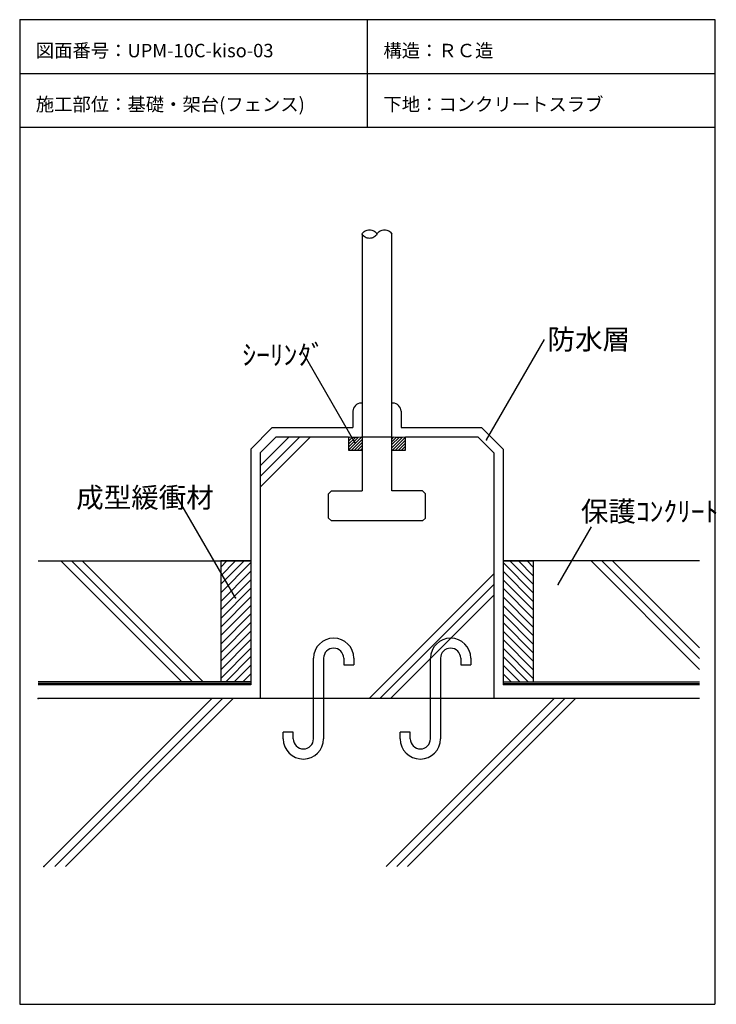
# Model space of a CAD drawing. Extents: x 672 to 1709, y 168 to 1633.
import ezdxf

# ---------------------------------------------------------------- set-up
doc = ezdxf.new("R2010")
doc.units = 0
doc.header["$MEASUREMENT"] = 0
doc.layers.add('_0-0_', color=7, linetype='CONTINUOUS')
doc.styles.get("Standard").update_dxf_attribs({"font": 'txt', "bigfont": 'bigfont.shx'})

msp = doc.modelspace()

# ---------------------------------------------------------------- linework, layer by layer
at = {"layer": '_0-0_', "color": 7, "linetype": 'Continuous'}
for p, q in [((672.1, 1633.4), (672.1, 167.5)), ((672.1, 1633.4), (1706.9, 1633.4)), ((1189.5, 1633.4), (1189.5, 1473.4)), ((1706.9, 1633.4), (1706.9, 167.5)), ((672.1, 1553.4), (1706.9, 1553.4)), ((672.1, 1473.4), (1706.9, 1473.4)), ((1366.9, 1008.1), (1453, 1157.3)), ((1170.8, 1004.1), (1093.8, 1137.5)), ((1053.7, 1012.5), (1029.9, 988.6)), ((1029.9, 969.3), (1073.1, 1012.5)), ((1029.9, 953.4), (1089, 1012.5)), ((1029.9, 937.5), (1104.9, 1012.5)), ((1053.7, 1012.5), (1161.7, 1012.5)), ((1161.7, 1012.5), (1161.7, 992.5)), ((1181.7, 1012.5), (1226.2, 1012.5)), ((1246.2, 992.5), (1246.2, 1012.5)), ((1246.2, 1012.5), (1354.1, 1012.5)), ((1354.1, 1012.5), (1378, 988.6)), ((1029.9, 988.6), (1029.9, 622.7)), ((1161.7, 992.5), (1181.7, 992.5)), ((1226.2, 992.5), (1246.2, 992.5)), ((1378, 988.6), (1378, 622.7)), ((993.1, 772.5), (906.4, 922.6)), ((1473.7, 792.4), (1523.4, 878.6)), ((699.5, 827.5), (1016.4, 827.5)), ((733.3, 827.5), (913.3, 647.5)), ((749.2, 827.5), (929.2, 647.5)), ((765.1, 827.5), (945.1, 647.5)), ((1683.8, 827.5), (1391.5, 827.5)), ((1522.5, 827.5), (1683.8, 666.2)), ((1538.4, 827.5), (1683.8, 682.1)), ((1554.3, 827.5), (1683.8, 698)), ((1192.4, 622.7), (1378, 808.3)), ((1208.3, 622.7), (1378, 792.4)), ((1224.2, 622.7), (1378, 776.5)), ((1016.4, 647.5), (699.5, 647.5)), ((1391.5, 647.5), (1683.8, 647.5)), ((1683.8, 622.7), (699.5, 622.7)), ((708.3, 372.7), (958.3, 622.7)), ((724.2, 372.7), (974.2, 622.7)), ((740.1, 372.7), (990.1, 622.7)), ((1217.4, 372.7), (1467.4, 622.7)), ((1233.3, 372.7), (1483.3, 622.7)), ((1249.3, 372.7), (1499.3, 622.7)), ((672.1, 167.5), (1706.9, 167.5))]:
    msp.add_line(p, q, dxfattribs=at)
at = {"layer": '_0-0_', "color": 2, "linetype": 'Continuous'}
for p, q in [((1186.4, 1318.9), (1187.9, 1319.6)), ((1187.9, 1319.6), (1189.5, 1320.2)), ((1189.5, 1320.2), (1191.1, 1320.5)), ((1191.1, 1320.5), (1192.8, 1320.6)), ((1192.8, 1320.6), (1194.5, 1320.5)), ((1194.5, 1320.5), (1196.1, 1320.2)), ((1196.1, 1320.2), (1197.7, 1319.6)), ((1197.7, 1319.6), (1199.2, 1318.9)), ((1208.6, 1318.9), (1210.1, 1319.6)), ((1210.1, 1319.6), (1211.7, 1320.2)), ((1211.7, 1320.2), (1213.4, 1320.5)), ((1213.4, 1320.5), (1215, 1320.6)), ((1215, 1320.6), (1216.7, 1320.5)), ((1216.7, 1320.5), (1218.4, 1320.2)), ((1218.4, 1320.2), (1220, 1319.6)), ((1220, 1319.6), (1221.5, 1318.9)), ((1181.7, 1314.2), (1182.6, 1315.6)), ((1181.7, 1314.2), (1181.7, 931.8)), ((1182.6, 1312.8), (1181.7, 1314.2)), ((1182.6, 1315.6), (1183.8, 1316.9)), ((1183.8, 1311.6), (1182.6, 1312.8)), ((1183.8, 1316.9), (1185, 1318)), ((1185, 1310.5), (1183.8, 1311.6)), ((1185, 1318), (1186.4, 1318.9)), ((1186.4, 1309.5), (1185, 1310.5)), ((1187.9, 1308.8), (1186.4, 1309.5)), ((1189.5, 1308.3), (1187.9, 1308.8)), ((1191.1, 1307.9), (1189.5, 1308.3)), ((1192.8, 1307.8), (1191.1, 1307.9)), ((1194.5, 1307.9), (1192.8, 1307.8)), ((1196.1, 1308.3), (1194.5, 1307.9)), ((1197.7, 1308.8), (1196.1, 1308.3)), ((1199.2, 1309.5), (1197.7, 1308.8)), ((1199.2, 1318.9), (1200.6, 1318)), ((1200.6, 1310.5), (1199.2, 1309.5)), ((1200.6, 1318), (1201.9, 1316.9)), ((1201.9, 1311.6), (1200.6, 1310.5)), ((1201.9, 1316.9), (1203, 1315.6)), ((1203, 1312.8), (1201.9, 1311.6)), ((1203, 1315.6), (1203.9, 1314.2)), ((1203.9, 1314.2), (1203, 1312.8)), ((1203.9, 1314.2), (1204.9, 1315.6)), ((1204.9, 1315.6), (1206, 1316.9)), ((1206, 1316.9), (1207.2, 1318)), ((1207.2, 1318), (1208.6, 1318.9)), ((1221.5, 1318.9), (1222.9, 1318)), ((1222.9, 1318), (1224.1, 1316.9)), ((1224.1, 1316.9), (1225.2, 1315.6)), ((1225.2, 1315.6), (1226.2, 1314.2)), ((1226.2, 931.8), (1226.2, 1314.2)), ((1161.7, 1012.5), (1161.7, 1012.5)), ((1161.7, 1012.5), (1168.7, 1011.7)), ((1181.4, 1012.5), (1161.7, 992.7)), ((1163.4, 1012.2), (1161.7, 1010.6)), ((1167.4, 1011.8), (1161.7, 1006.1)), ((1176.3, 1011.8), (1161.7, 997.2)), ((1171.7, 1011.6), (1161.7, 1001.6)), ((1168.7, 1011.7), (1175.8, 1011.8)), ((1175.8, 1011.8), (1181.7, 1012.5)), ((1226.2, 1012.5), (1226.2, 1012.5)), ((1226.2, 1012.5), (1233.1, 1011.7)), ((1228.7, 1012.1), (1226.2, 1009.6)), ((1241.8, 1011.9), (1226.2, 996.2)), ((1232.8, 1011.7), (1226.2, 1005.1)), ((1237.1, 1011.6), (1226.2, 1000.7)), ((1246.2, 1011.8), (1226.9, 992.5)), ((1233.1, 1011.7), (1240.2, 1011.8)), ((1240.2, 1011.8), (1246.2, 1012.5)), ((1181.7, 1008.3), (1165.9, 992.5)), ((1181.7, 1003.8), (1170.4, 992.5)), ((1181.7, 999.4), (1174.8, 992.5)), ((1246.2, 1007.3), (1231.4, 992.5)), ((1246.2, 1002.9), (1235.8, 992.5)), ((1246.2, 998.4), (1240.3, 992.5)), ((1181.7, 994.9), (1179.3, 992.5)), ((1246.2, 994), (1244.7, 992.5)), ((1136, 931.8), (1131.7, 927.5)), ((1131.7, 891.5), (1131.7, 927.5)), ((1136, 931.8), (1181.7, 931.8)), ((1271.9, 931.8), (1226.2, 931.8)), ((1271.9, 931.8), (1276.2, 927.5)), ((1276.2, 891.5), (1276.2, 927.5)), ((1131.7, 891.5), (1136, 887.3)), ((1271.9, 887.3), (1136, 887.3)), ((1276.2, 891.5), (1271.9, 887.3))]:
    msp.add_line(p, q, dxfattribs=at)
at = {"layer": '_0-0_', "color": 4, "linetype": 'Continuous'}
for p, q in [((1181.7, 1062.5), (1180.2, 1062.5)), ((1227.7, 1062.5), (1226.2, 1062.5)), ((1168.2, 1050.5), (1168.2, 1026)), ((1239.7, 1050.5), (1239.7, 1026)), ((1048.1, 1026), (1016.4, 994.2)), ((1048.1, 1026), (1168.2, 1026)), ((1239.7, 1026), (1359.7, 1026)), ((1359.7, 1026), (1391.5, 994.2)), ((1016.4, 994.2), (1016.4, 643)), ((1391.5, 994.2), (1391.5, 643)), ((1016.4, 643), (699.5, 643)), ((1683.8, 643), (1391.5, 643))]:
    msp.add_line(p, q, dxfattribs=at)
at = {"layer": '_0-0_', "color": 5, "linetype": 'Continuous'}
for p, q in [((971.4, 827.5), (971.4, 647.5)), ((1016.4, 827.5), (971.4, 827.5)), ((1006, 827.5), (971.4, 792.8)), ((993.3, 827.5), (971.4, 805.5)), ((980.6, 827.5), (971.4, 818.3)), ((1016.4, 825.1), (971.4, 780.1)), ((1391.5, 827.5), (1436.5, 827.5)), ((1391.5, 825.1), (1436.5, 780.1)), ((1401.8, 827.5), (1436.5, 792.8)), ((1414.6, 827.5), (1436.5, 805.5)), ((1427.3, 827.5), (1436.5, 818.3)), ((1436.5, 827.5), (1436.5, 647.5)), ((1016.4, 812.3), (971.4, 767.3)), ((1391.5, 812.3), (1436.5, 767.3)), ((1016.4, 799.6), (971.4, 754.6)), ((1391.5, 799.6), (1436.5, 754.6)), ((1016.4, 786.9), (971.4, 741.9)), ((1391.5, 786.9), (1436.5, 741.9)), ((1016.4, 774.2), (971.4, 729.2)), ((1391.5, 774.2), (1436.5, 729.2)), ((1016.4, 761.4), (971.4, 716.4)), ((1016.4, 748.7), (971.4, 703.7)), ((1391.5, 761.4), (1436.5, 716.4)), ((1391.5, 748.7), (1436.5, 703.7)), ((1016.4, 736), (971.4, 691)), ((1391.5, 736), (1436.5, 691)), ((1016.4, 723.2), (971.4, 678.2)), ((1391.5, 723.2), (1436.5, 678.2)), ((1016.4, 710.5), (971.4, 665.5)), ((1391.5, 710.5), (1436.5, 665.5)), ((1016.4, 697.8), (971.4, 652.8)), ((1391.5, 697.8), (1436.5, 652.8)), ((1016.4, 685.1), (978.8, 647.5)), ((1391.5, 685.1), (1429.1, 647.5)), ((1016.4, 672.3), (991.5, 647.5)), ((1391.5, 672.3), (1416.4, 647.5)), ((1016.4, 645.2), (699.5, 645.2)), ((1016.4, 659.6), (1004.2, 647.5)), ((1391.5, 659.6), (1403.6, 647.5)), ((1391.5, 645.2), (1683.8, 645.2))]:
    msp.add_line(p, q, dxfattribs=at)
at = {"layer": '_0-0_', "color": 1, "linetype": 'Continuous'}
for p, q in [((1109.4, 562.7), (1109.4, 682.7)), ((1124.4, 682.7), (1124.4, 562.7)), ((1154.4, 682.7), (1154.4, 672.7)), ((1169.4, 682.7), (1169.4, 672.7)), ((1283.5, 562.7), (1283.5, 682.7)), ((1298.5, 682.7), (1298.5, 562.7)), ((1328.5, 682.7), (1328.5, 672.7)), ((1343.5, 682.7), (1343.5, 672.7)), ((1154.4, 672.7), (1169.4, 672.7)), ((1328.5, 672.7), (1343.5, 672.7)), ((1079.4, 572.7), (1064.4, 572.7)), ((1064.4, 562.7), (1064.4, 572.7)), ((1079.4, 562.7), (1079.4, 572.7)), ((1253.5, 572.7), (1238.5, 572.7)), ((1238.5, 562.7), (1238.5, 572.7)), ((1253.5, 562.7), (1253.5, 572.7))]:
    msp.add_line(p, q, dxfattribs=at)
at = {"layer": '_0-0_', "color": 4, "linetype": 'Continuous'}
for centre, start, end in [((1180.2, 1050.5), 90, 180), ((1227.7, 1050.5), 0, 90)]:
    msp.add_arc(centre, 12, start, end, dxfattribs=at)
at = {"layer": '_0-0_', "color": 1, "linetype": 'Continuous'}
for centre, radius, start, end in [((1139.4, 682.7), 30, 0, 180), ((1313.5, 682.7), 30, 0, 180), ((1139.4, 682.7), 15, 0, 180), ((1313.5, 682.7), 15, 0, 180), ((1094.4, 562.7), 30, 180, 0), ((1094.4, 562.7), 15, 180, 0), ((1268.5, 562.7), 30, 180, 0), ((1268.5, 562.7), 15, 180, 0)]:
    msp.add_arc(centre, radius, start, end, dxfattribs=at)
at = {"layer": '_0-0_', "color": 7}
for p in [(1170.8, 1004.1), (1366.9, 1008.1), (1473.7, 792.4), (993.1, 772.5), (699.5, 622.7), (708.3, 372.7)]:
    msp.add_point(p, dxfattribs=at)

# ---------------------------------------------------------------- texts
for s, height, p in [('図面番号：UPM-10C-kiso-03', 20, (696.1, 1577.4)), ('構造：ＲＣ造', 20, (1213.5, 1577.4)), ('施工部位：基礎・架台(フェンス)', 20, (696.1, 1497.4)), ('下地：コンクリートスラブ', 20, (1213.5, 1497.4)), ('防水層', 30, (1457.8, 1142.5)), ('ｼｰﾘﾝｸﾞ', 30, (1003.5, 1119.3)), ('成型緩衝材', 30, (756.3, 907)), ('保護ｺﾝｸﾘｰﾄ', 30, (1507.4, 886.3))]:
    msp.add_text(s, height=height, dxfattribs=at).set_placement(p)

doc.saveas('drawing.dxf')
